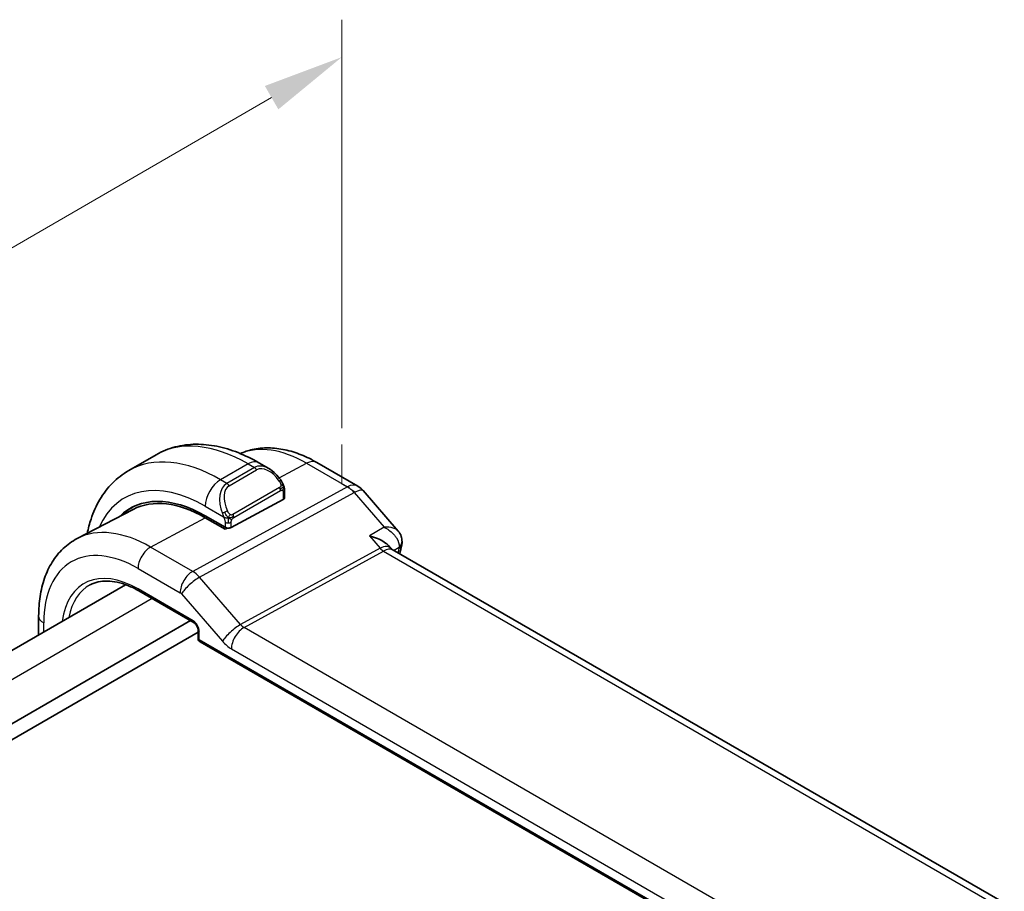
# Model space of a CAD drawing. Units: millimetres. Extents: x 0 to 2386, y 0 to 422.
# Drawn here: x 149 to 195, y 250 to 290 of the extents above; entities that cross this region are included whole.
import ezdxf

# ---------------------------------------------------------------- set-up
doc = ezdxf.new("R2010")
doc.units = ezdxf.units.MM
doc.header["$LTSCALE"] = 1.5
doc.layers.get('Defpoints').update_dxf_attribs({"lineweight": 25})
for name, color, linetype, lineweight in [('Dimension (ISO)', 7, 'Continuous', 18), ('Visible (ISO)', 7, 'Continuous', 35), ('Visible Narrow (ISO)', 7, 'Continuous', 25)]:
    doc.layers.add(name, color=color, linetype=linetype, lineweight=lineweight)
doc.styles.add('Note Text (TK)', font='MS PGothic.ttf')
doc.dimstyles.new('Default - Method 1b (TK)', dxfattribs={"dimscale": 1.5, "dimtxt": 2.5, "dimasz": 2.5, "dimexe": 1, "dimexo": 1.5, "dimgap": 1, "dimtad": 1, "dimtoh": 1, "dimrnd": 1e-08, "dimdsep": 46, "dimtxsty": 'Note Text (TK)', "dimcen": 0.09, "dimdle": 5, "dimclrd": 100, "dimclre": 100, "dimclrt": 7, "dimadec": 1, "dimazin": 1, "dimtfac": 1, "dimtmove": 0, "dimatfit": 3, "dimfxl": 0, "dimtolj": 1, "dimlwd": -1, "dimlwe": -1, "dimarcsym": 0})

# ---------------------------------------------------------------- blocks, each defined once
blk = doc.blocks.new('*D5')
at = {"layer": 'Defpoints', "color": 0, "transparency": 16777216}
for p in [(164.134, 268.912), (121.707, 264.175), (121.707, 244.417)]:
    blk.add_point(p, dxfattribs=at)
at = {"layer": 'Dimension (ISO)', "color": 100, "transparency": 16777216}
for p, q in [((164.134, 271.51), (164.134, 290.402)), ((160.886, 286.795), (124.955, 266.05)), ((121.707, 247.015), (121.707, 265.907))]:
    blk.add_line(p, q, dxfattribs=at)
for points in [[(160.573, 287.336), (161.198, 286.253), (164.134, 288.67)], [(124.642, 266.591), (125.267, 265.509), (121.707, 264.175)]]:
    blk.add_solid(points, dxfattribs=at)
at = {"layer": 'Dimension (ISO)', "color": 7, "transparency": 16777216, "insert": (139.213, 277.781), "char_height": 3.75, "attachment_point": 4, "rotation": 30, "style": 'Note Text (TK)'}
blk.add_mtext('\\A1;{\\Q30.000;\\W0.816;\\H0.816x;60}', dxfattribs=at)

msp = doc.modelspace()

# ---------------------------------------------------------------- linework, layer by layer
at = {"layer": 'Dimension (ISO)'}
for p, q in [((164.1335, 268.9119), (164.1335, 270.749)), ((164.7795, 268.539), (164.1335, 268.9119))]:
    msp.add_line(p, q, dxfattribs=at)
at = {"layer": 'Visible (ISO)'}
for p, q in [((155.5444, 270.2743), (154.2716, 269.5395)), ((160.755, 269.6369), (160.2944, 269.9028)), ((162.9814, 269.9153), (164.8716, 268.824)), ((161.4793, 268.2792), (161.4793, 268.625)), ((165.1275, 268.6126), (166.7449, 266.7451)), ((161.4207, 268.2015), (159.0166, 266.9104)), ((154.4769, 267.7461), (151.8902, 266.3967)), ((157.8145, 267.4469), (158.7337, 266.9161)), ((158.7337, 266.8293), (157.8145, 267.36)), ((158.835, 266.8837), (158.7337, 266.8293)), ((166.4079, 265.9412), (166.3059, 266.0591)), ((194.7945, 249.5353), (166.4687, 265.8892)), ((154.1311, 264.2629), (129.845, 250.2413)), ((154.7446, 263.9736), (157.2981, 262.4993)), ((157.1267, 262.5983), (132.25, 248.2357)), ((150.1049, 261.9384), (150.1049, 262.8198)), ((157.4808, 262.0679), (132.6743, 247.7458)), ((157.4808, 262.1829), (157.4808, 261.7859)), ((157.5808, 261.6127), (188.678, 243.6587))]:
    msp.add_line(p, q, dxfattribs=at)
for centre, radius, start, end in [((164.3716, 267.958), 1, 40.89339, 60), ((157.6808, 261.7859), 0.2, 180, 240)]:
    msp.add_arc(centre, radius, start, end, dxfattribs=at)
for centre, major_axis, ratio, start_param, end_param in [((160.655, 268.5399), (-0.5156, 1.1685), 0.6370667, 5.570252, 5.5703046), ((157.8145, 261.77), (-3.4763, 6.0212), 0.5773503, 5.4977871, 6.433621), ((157.8145, 261.77), (-3.4232, 5.9291), 0.5773503, 5.4977871, 6.2584901), ((161.2793, 268.2832), (-0.2, 0.0058), 0.5568606, 2.3724708, 3.157869), ((157.9559, 261.8517), (-3.4729, 6.0152), 0.5773503, 6.2788411, 6.4337093), ((158.8751, 266.9921), (0.2, -0.0058), 0.5568606, 3.9432671, 5.5140635), ((166.4262, 266.2808), (0.5, -0.0059), 0.7951092, 6.28238, 6.2933999), ((165.7916, 265.1254), (-0.5674, -0.8574), 0.5037151, 2.9984632, 3.0017852), ((166.4174, 266.208), (0.4891, -0.1038), 0.6871734, 0, 0.0035855)]:
    msp.add_ellipse(centre, major_axis=major_axis, ratio=ratio, start_param=start_param, end_param=end_param, dxfattribs=at)
for points, knots in [([(160.2944, 269.9028), (159.9774, 270.0858), (159.6559, 270.2428), (159.0076, 270.4985), (158.6808, 270.5973), (158.0267, 270.7296), (157.6993, 270.7629), (157.0522, 270.7558), (156.7324, 270.7151), (156.1158, 270.5538), (155.8193, 270.433), (155.5444, 270.2743)], [4.71238898, 4.71238898, 4.71238898, 4.71238898, 4.86946861, 4.86946861, 5.02654824, 5.02654824, 5.18362788, 5.18362788, 5.34070751, 5.34070751, 5.49778714, 5.49778714, 5.49778714, 5.49778714]), ([(159.4372, 270.328), (159.6148, 270.4074), (159.8003, 270.4688), (160.2357, 270.5677), (160.4884, 270.5929), (160.9952, 270.5876), (161.2495, 270.5574), (161.754, 270.449), (162.0043, 270.371), (162.4983, 270.1733), (162.742, 270.0535), (162.9814, 269.9153)], [3.98649564, 3.98649564, 3.98649564, 3.98649564, 4.10382663, 4.10382663, 4.25596722, 4.25596722, 4.40810781, 4.40810781, 4.56024839, 4.56024839, 4.71238898, 4.71238898, 4.71238898, 4.71238898]), ([(154.2716, 269.5395), (153.9967, 269.3808), (153.7438, 269.1843), (153.2958, 268.731), (153.1007, 268.4744), (152.771, 267.9176), (152.6362, 267.6173), (152.458, 267.087), (152.3991, 266.8656), (152.3526, 266.6379)], [5.49778714, 5.49778714, 5.49778714, 5.49778714, 5.65486677, 5.65486677, 5.81194641, 5.81194641, 5.96902604, 5.96902604, 6.0753343, 6.0753343, 6.0753343, 6.0753343]), ([(160.7517, 269.6383), (160.8669, 269.5715), (160.9747, 269.4853), (161.1576, 269.3031), (161.2363, 269.208), (161.3056, 269.1069)], [0, 0, 0, 0, 0.041656465, 0.041656465, 0.078473369, 0.078473369, 0.078473369, 0.078473369]), ([(161.3055, 269.1069), (161.3322, 269.068), (161.3576, 269.0281), (161.392, 268.9659), (161.4031, 268.9446), (161.4238, 268.9015), (161.4327, 268.8789), (161.4407, 268.8563)], [0, 0, 0, 0, 0.014157522, 0.014157522, 0.021326162, 0.021326162, 0.028542779, 0.028542779, 0.028542779, 0.028542779]), ([(161.4407, 268.8563), (161.4494, 268.8319), (161.4567, 268.8075), (161.4684, 268.7552), (161.4723, 268.7274), (161.4775, 268.6755), (161.4793, 268.6512), (161.4793, 268.625)], [0.00002319, 0.00002319, 0.00002319, 0.00002319, 0.007881119, 0.007881119, 0.017233973, 0.017233973, 0.025863548, 0.025863548, 0.025863548, 0.025863548]), ([(166.7444, 266.7447), (166.8055, 266.6742), (166.8564, 266.5889), (166.9089, 266.4267), (166.9203, 266.3522), (166.9201, 266.279)], [0, 0, 0, 0, 0.030725728, 0.030725728, 0.053711731, 0.053711731, 0.053711731, 0.053711731]), ([(150.1049, 262.8198), (150.1049, 263.1294), (150.1266, 263.431), (150.2162, 264.0122), (150.2841, 264.2919), (150.4696, 264.8224), (150.5872, 265.0732), (150.8747, 265.5356), (151.0448, 265.7471), (151.4341, 266.116), (151.6532, 266.2731), (151.8902, 266.3967)], [3.14159265, 3.14159265, 3.14159265, 3.14159265, 3.30361133, 3.30361133, 3.46563001, 3.46563001, 3.62764869, 3.62764869, 3.78966737, 3.78966737, 3.95168605, 3.95168605, 3.95168605, 3.95168605]), ([(165.4107, 266.5203), (165.4121, 266.52), (165.4136, 266.5196), (165.5436, 266.4886), (165.6679, 266.4485), (165.898, 266.3534), (166.0058, 266.2976), (166.1886, 266.1759), (166.2562, 266.1164), (166.3059, 266.059)], [-0.00046166, -0.00046166, -0.00046166, -0.00046166, 0, 0, 0.0410671, 0.0410671, 0.08191503, 0.08191503, 0.12093326, 0.12093326, 0.12093326, 0.12093326]), ([(152.4943, 264.252), (152.6089, 264.3118), (152.732, 264.3569), (152.9946, 264.4165), (153.1341, 264.4311), (153.4277, 264.428), (153.5816, 264.4104), (153.9005, 264.3419), (154.0653, 264.2911), (154.4013, 264.1566), (154.5726, 264.0729), (154.7446, 263.9736)], [3.95168605, 3.95168605, 3.95168605, 3.95168605, 4.10382663, 4.10382663, 4.25596722, 4.25596722, 4.40810781, 4.40810781, 4.56024839, 4.56024839, 4.71238898, 4.71238898, 4.71238898, 4.71238898]), ([(157.4809, 262.1822), (157.4809, 262.1913), (157.4801, 262.2028), (157.4762, 262.2287), (157.473, 262.2436), (157.4634, 262.2773), (157.4564, 262.2967), (157.4386, 262.3371), (157.4272, 262.3586), (157.4022, 262.3979), (157.3885, 262.4163), (157.36, 262.4493), (157.3448, 262.4644), (157.3185, 262.4863), (157.3069, 262.4943), (157.2976, 262.4997)], [0, 0, 0, 0, 0.005053656, 0.005053656, 0.010409565, 0.010409565, 0.016835638, 0.016835638, 0.023961617, 0.023961617, 0.030850504, 0.030850504, 0.037951921, 0.037951921, 0.043927403, 0.043927403, 0.043927403, 0.043927403])]:
    msp.add_open_spline(points, degree=3, knots=knots, dxfattribs=at)
for points in [[(166.7448, 266.7449), (166.7448, 266.7449), (166.7448, 266.7449), (166.7448, 266.7449)], [(166.9261, 266.2746), (166.9254, 266.2178), (166.9184, 266.1614), (166.9066, 266.1055)], [(166.3653, 265.9785), (166.3655, 265.9783), (166.3656, 265.9781), (166.3657, 265.9778)], [(166.415, 265.9334), (166.4261, 265.9204), (166.4441, 265.9046), (166.4627, 265.8925)], [(166.9065, 266.1042), (166.8771, 265.9654), (166.848, 265.8262), (166.8192, 265.6868)]]:
    msp.add_open_spline(points, degree=3, dxfattribs=at)
at = {"layer": 'Visible Narrow (ISO)'}
for p, q in [((159.7944, 269.8533), (158.5216, 269.1185)), ((159.7944, 269.8533), (160.0894, 269.683)), ((161.2386, 269.1989), (162.5061, 269.8795)), ((162.5061, 269.8795), (164.3962, 268.7882)), ((160.0894, 269.683), (158.8166, 268.9482)), ((158.9166, 268.8426), (160.1894, 269.5775)), ((158.8166, 268.9482), (158.5216, 269.1185)), ((164.3962, 268.7882), (157.2383, 264.8779)), ((157.5543, 264.6093), (164.7123, 268.5196)), ((161.2561, 268.7517), (159.0983, 267.5059)), ((159.1398, 267.3665), (161.2975, 268.6123)), ((161.4207, 268.5433), (161.4207, 268.2015)), ((164.7123, 268.5196), (166.0896, 266.9293)), ((157.8145, 267.8937), (158.6672, 267.4014)), ((155.2886, 266.0036), (157.8145, 267.36)), ((158.7337, 267.1553), (158.7337, 266.9161)), ((159.0166, 266.9104), (159.0166, 267.1553)), ((158.663, 266.957), (158.663, 266.8701)), ((166.0896, 266.9293), (165.4107, 266.5203)), ((165.4107, 266.5203), (165.9085, 265.9455)), ((157.2383, 264.8779), (155.2886, 266.0036)), ((165.9085, 265.9455), (159.4519, 262.4183)), ((159.6099, 262.284), (166.0665, 265.8112)), ((166.0665, 265.8112), (194.301, 249.51)), ((166.5345, 265.8512), (166.7837, 266.0013)), ((154.7032, 265.0128), (156.6529, 263.8871)), ((157.376, 264.7835), (157.376, 264.7834)), ((156.8341, 264.4706), (156.8338, 264.4704)), ((159.4519, 262.4183), (157.5543, 264.6093)), ((157.2567, 262.5909), (154.7032, 264.0651)), ((156.7161, 263.8334), (158.6136, 261.6424)), ((155.3589, 263.6189), (131.0166, 249.5649)), ((150.3393, 262.0737), (150.3393, 262.4932)), ((157.5394, 261.7042), (157.5394, 262.1013)), ((187.737, 246.0448), (159.6099, 262.284)), ((188.6366, 243.7502), (157.5394, 261.7042)), ((159.0244, 261.2932), (187.1515, 245.054))]:
    msp.add_line(p, q, dxfattribs=at)
for centre, major_axis, ratio, start_param, end_param in [((159.7944, 262.9131), (-4.25, 7.3612), 0.5773503, 5.4977871, 6.2831853), ((162.5061, 264.4787), (-3.3073, 5.7285), 0.5773503, 5.4977871, 6.2128802), ((158.5216, 262.1783), (-4.25, 7.3612), 0.5773503, 5.4977871, 6.2831853), ((159.7944, 269.0368), (0.5, 0.866), 0.5773503, 0, 0.7853982), ((160.655, 268.5399), (-0.5156, 1.1685), 0.6370667, 5.5703046, 6.3521883), ((162.4814, 269.0493), (0.5, 0.866), 0.5773503, 0, 0.7504916), ((160.0894, 269.5197), (-0.1, 0.1732), 0.5773503, 4.712389, 5.4977871), ((160.755, 268.5977), (-0.5657, 0.9798), 0.5773503, 4.8456515, 6.2831853), ((157.8145, 261.77), (-3.75, 6.4952), 0.5773503, 5.4977871, 6.6790843), ((158.5216, 268.302), (-0.5, -0.866), 0.5773503, 3.9269908, 5.4977871), ((159.3823, 267.8051), (-0.5156, 1.1685), 0.6370667, 0.069003, 1.5065368), ((158.8166, 268.7849), (-0.1, 0.1732), 0.5773503, 4.712389, 5.4977871), ((161.1406, 268.9938), (0.165, 0.1131), 0.0544843, 5.3257618, 6.0641145), ((161.1406, 268.9938), (0.165, 0.1131), 0.0544843, 6.0641145, 6.281185), ((164.3716, 267.958), (0.5, 0.866), 0.5773503, 0, 0.7504916), ((159.4823, 267.8628), (-0.5657, 0.9798), 0.5773503, 0, 1.4375338), ((161.1561, 268.6939), (-0.1, 0.1732), 0.5773503, 4.3196899, 4.712389), ((161.1561, 268.6939), (-0.1, 0.1732), 0.5773503, 3.9269908, 4.3196899), ((161.2793, 268.625), (0.2, 0), 0.5773503, 5.4977872, 6.2831853), ((164.3716, 267.958), (0.4794, -0.8776), 0.601884, 1.9066142, 2.3699742), ((164.3716, 267.958), (0.7559, 0.6547), 0.2581989, 0, 0.8953674), ((158.7464, 267.6116), (0.1804, 0.0863), 0.0544843, 1.6957762, 2.4341289), ((158.7464, 267.6116), (0.1804, 0.0863), 0.0544843, 0.9574235, 1.6957762), ((158.9983, 267.4481), (0.1, -0.1732), 0.5773503, 1.1780973, 1.5707963), ((158.8751, 267.237), (-0.2, 0), 0.5773503, 0.7853982, 1.5707963), ((158.8751, 267.237), (-0.2, 0), 0.5773503, 1.5707963, 2.3561945), ((158.9983, 267.4481), (0.1, -0.1732), 0.5773503, 0.7853982, 1.1780973), ((155.2886, 260.3117), (-3.4855, 6.0371), 0.5773503, 5.4977871, 6.2584901), ((166.4262, 266.2808), (0.5, -0.0059), 0.7951092, 5.5183526, 6.28238), ((154.7032, 259.9737), (-3.0858, 5.3447), 0.5773503, 5.4977871, 7.0685835), ((155.2689, 265.3394), (-0.4, -0.6928), 0.5773503, 3.8920842, 5.4977871), ((165.7916, 265.1254), (-0.5674, -0.8574), 0.5037151, 3.0017852, 3.8971527), ((166.0789, 266.2263), (0.2397, -0.4388), 0.601884, 5.0482068, 5.5115668), ((165.7916, 265.1254), (0.7017, 0.7456), 0.3557653, 0.0836612, 0.8341541), ((248.7902, 197.9101), (59.3584, -102.8118), 0.5773503, 3.7121277, 3.7144129), ((166.4174, 266.208), (0.4891, -0.1038), 0.6871734, 5.6658223, 6.2831853), ((166.4178, 265.7026), (-0.322, -0.4155), 0.4179872, 2.4285516, 2.6373109), ((154.7032, 259.9737), (-2.5055, 4.3396), 0.5773503, 5.4977871, 6.9293916), ((157.2186, 264.2137), (-0.4, -0.6928), 0.5773503, 3.8920842, 5.4977871), ((157.2185, 264.0504), (-0.4836, 0.8753), 0.5970427, 5.045349, 5.508709), ((157.2818, 264.16), (-0.6047, -0.5237), 0.2581989, 4.0369601, 5.642663), ((154.8397, 260.0525), (-2.4055, 4.1665), 0.5773503, 6.2584901, 6.8721018), ((154.8446, 264.1468), (-0.1, -0.1732), 0.5773503, 5.4977871, 6.2831853), ((156.6528, 263.7238), (0.0999, -0.1733), 0.5775162, 1.8932664, 2.3566264), ((150.9049, 262.8198), (-0.8, 0), 0.5773503, 0, 0.7853982), ((157.2563, 262.2643), (-0.2, 0.3464), 0.5780539, 3.9275998, 5.4971782), ((157.3981, 262.6725), (-0.1, -0.1732), 0.5773503, 5.4977871, 6.2771158), ((157.6808, 262.1829), (-0.2, 0), 0.5773503, 0.0060695, 0.7853982), ((159.1793, 261.969), (-0.6047, -0.5237), 0.2581989, 4.0369601, 5.642663), ((159.5901, 261.6198), (-0.4, -0.6928), 0.5773503, 3.8920842, 5.4977871), ((159.5904, 262.6817), (-0.2643, 0.4251), 0.5378477, 1.8762907, 2.3396507), ((157.6808, 261.7859), (-0.2, 0), 0.5773503, 0, 0.7853982), ((157.6808, 261.7859), (-0.1, -0.1732), 0.5773503, 5.4977871, 6.2831853), ((159.0247, 262.3551), (0.6496, -1.1264), 0.5775162, 5.034859, 5.498219)]:
    msp.add_ellipse(centre, major_axis=major_axis, ratio=ratio, start_param=start_param, end_param=end_param, dxfattribs=at)
for points, knots in [([(161.2406, 269.0515), (161.2451, 269.045), (161.2496, 269.0383), (161.2542, 269.0312), (161.2588, 269.0241), (161.2634, 269.0166), (161.268, 269.0085), (161.2726, 269.0005), (161.2771, 268.992), (161.2815, 268.9831), (161.2859, 268.9742), (161.2901, 268.965), (161.2939, 268.9557), (161.2977, 268.9463), (161.3012, 268.937), (161.3042, 268.9277), (161.3072, 268.9184), (161.3097, 268.9093), (161.3117, 268.9003), (161.3137, 268.8913), (161.3151, 268.8824), (161.316, 268.8737)], [0, 0, 0, 0, 0.071275, 0.071275, 0.071275, 0.14246065, 0.14246065, 0.14246065, 0.21364074, 0.21364074, 0.21364074, 0.28489899, 0.28489899, 0.28489899, 0.35632005, 0.35632005, 0.35632005, 0.42799051, 0.42799051, 0.42799051, 0.5, 0.5, 0.5, 0.5]), ([(161.316, 268.8737), (161.3169, 268.8651), (161.3173, 268.8565), (161.3171, 268.8482), (161.3169, 268.84), (161.3162, 268.832), (161.3148, 268.8245), (161.3134, 268.8171), (161.3115, 268.8101), (161.3089, 268.8038), (161.3064, 268.7974), (161.3032, 268.7917), (161.2997, 268.7867), (161.2965, 268.782), (161.2929, 268.778), (161.2889, 268.7742), (161.2841, 268.7697), (161.2784, 268.7654), (161.2725, 268.7616), (161.2672, 268.758), (161.2618, 268.7549), (161.2561, 268.7517)], [0.5, 0.5, 0.5, 0.5, 0.57172447, 0.57172447, 0.57172447, 0.6426242, 0.6426242, 0.6426242, 0.71336021, 0.71336021, 0.71336021, 0.78457822, 0.78457822, 0.78457822, 0.85049403, 0.85049403, 0.85049403, 0.92879556, 0.92879556, 0.92879556, 1, 1, 1, 1]), ([(161.4403, 268.8242), (161.4439, 268.8355), (161.4444, 268.8456), (161.4407, 268.8562), (161.4407, 268.8563)], [0, 0, 0, 0, 0.33333333, 0.33585864, 0.33585864, 0.33585864, 0.33585864]), ([(161.2975, 268.6123), (161.3016, 268.6146), (161.3057, 268.617), (161.31, 268.6193), (161.3142, 268.6216), (161.3186, 268.6237), (161.3231, 268.6257), (161.3276, 268.6276), (161.3322, 268.6293), (161.3368, 268.6307), (161.3415, 268.6321), (161.3461, 268.6332), (161.3507, 268.6338), (161.3553, 268.6345), (161.3598, 268.6347), (161.3641, 268.6345), (161.3685, 268.6343), (161.3727, 268.6337), (161.3766, 268.6326), (161.3807, 268.6314), (161.3845, 268.6298), (161.388, 268.6279)], [0, 0, 0, 0, 0.07187067, 0.07187067, 0.07187067, 0.14250295, 0.14250295, 0.14250295, 0.21256871, 0.21256871, 0.21256871, 0.28268769, 0.28268769, 0.28268769, 0.35348445, 0.35348445, 0.35348445, 0.42564648, 0.42564648, 0.42564648, 0.5, 0.5, 0.5, 0.5]), ([(161.388, 268.6279), (161.3921, 268.6255), (161.396, 268.6226), (161.3995, 268.6191), (161.4029, 268.6157), (161.406, 268.6117), (161.4087, 268.6073), (161.4113, 268.603), (161.4134, 268.5982), (161.4151, 268.5931), (161.4168, 268.5881), (161.418, 268.5828), (161.4189, 268.5773), (161.4191, 268.5761), (161.4193, 268.5748), (161.4194, 268.5736), (161.42, 268.5692), (161.4203, 268.5647), (161.4205, 268.5603), (161.4207, 268.5546), (161.4207, 268.5489), (161.4207, 268.5433)], [0.5, 0.5, 0.5, 0.5, 0.58502424, 0.58502424, 0.58502424, 0.66947181, 0.66947181, 0.66947181, 0.75324782, 0.75324782, 0.75324782, 0.83626522, 0.83626522, 0.83626522, 0.85443497, 0.85443497, 0.85443497, 0.91835525, 0.91835525, 0.91835525, 1, 1, 1, 1]), ([(158.6063, 267.5523), (158.6082, 267.5474), (158.6143, 267.5314), (158.6221, 267.5116), (158.6271, 267.4991), (158.6328, 267.485), (158.6384, 267.4712), (158.6442, 267.4568), (158.6499, 267.4428), (158.6548, 267.431), (158.6609, 267.4164), (158.6656, 267.4053), (158.6672, 267.4014)], [0, 0, 0, 0, 0.3215828, 0.3215828, 0.3215828, 0.5255123, 0.5255123, 0.5255123, 0.7373622, 0.7373622, 0.7373622, 1, 1, 1, 1]), ([(158.963, 267.5144), (158.9531, 267.5217), (158.9433, 267.5302), (158.9336, 267.5398), (158.9241, 267.5492), (158.9148, 267.5596), (158.9058, 267.571), (158.8973, 267.5817), (158.8893, 267.5928), (158.8822, 267.6039), (158.8748, 267.6152), (158.8683, 267.6265), (158.8624, 267.6375), (158.8565, 267.6485), (158.8513, 267.6592), (158.8464, 267.6693)], [0.5, 0.5, 0.5, 0.5, 0.60524772, 0.60524772, 0.60524772, 0.707891, 0.707891, 0.707891, 0.80414857, 0.80414857, 0.80414857, 0.90207429, 0.90207429, 0.90207429, 1, 1, 1, 1]), ([(159.0983, 267.5059), (159.0856, 267.4985), (159.0723, 267.491), (159.058, 267.4875), (159.0439, 267.484), (159.0288, 267.4843), (159.013, 267.4888), (158.9961, 267.4936), (158.9786, 267.503), (158.963, 267.5144)], [0, 0, 0, 0, 0.16464555, 0.16464555, 0.16464555, 0.3268563, 0.3268563, 0.3268563, 0.5, 0.5, 0.5, 0.5]), ([(158.6672, 267.4014), (158.6683, 267.3989), (158.6697, 267.3954), (158.6714, 267.3912), (158.6752, 267.3814), (158.6803, 267.3675), (158.6861, 267.3513)], [0.00000016, 0.00000016, 0.00000016, 0.00000016, 0.07789573, 0.07789573, 0.07789573, 0.25827312, 0.25827312, 0.25827312, 0.25827312]), ([(158.6861, 267.3513), (158.6905, 267.3391), (158.6953, 267.3255), (158.7, 267.3113), (158.7044, 267.2983), (158.7088, 267.2848), (158.7126, 267.2714), (158.7164, 267.2579), (158.7197, 267.2445), (158.7224, 267.2319), (158.7254, 267.2177), (158.7278, 267.2045), (158.7297, 267.193), (158.7327, 267.1751), (158.7337, 267.1617), (158.7337, 267.1553)], [0.25827312, 0.25827312, 0.25827312, 0.25827312, 0.39314391, 0.39314391, 0.39314391, 0.51690147, 0.51690147, 0.51690147, 0.64201572, 0.64201572, 0.64201572, 0.78266988, 0.78266988, 0.78266988, 1, 1, 1, 1]), ([(159.0166, 267.1553), (159.0166, 267.1618), (159.0166, 267.1686), (159.017, 267.1759), (159.0174, 267.1831), (159.0183, 267.1909), (159.0197, 267.1991), (159.0211, 267.2073), (159.0232, 267.2159), (159.0258, 267.2246), (159.0285, 267.2335), (159.0318, 267.2424), (159.0356, 267.251), (159.0396, 267.2601), (159.0441, 267.2689), (159.049, 267.2772)], [0, 0, 0, 0, 0.10026775, 0.10026775, 0.10026775, 0.19847065, 0.19847065, 0.19847065, 0.29651622, 0.29651622, 0.29651622, 0.39628078, 0.39628078, 0.39628078, 0.5, 0.5, 0.5, 0.5]), ([(159.049, 267.2772), (159.0574, 267.2914), (159.0673, 267.3052), (159.0777, 267.3171), (159.0879, 267.3288), (159.0986, 267.3387), (159.1093, 267.3469), (159.1106, 267.3478), (159.1118, 267.3487), (159.1131, 267.3497), (159.1223, 267.3563), (159.1313, 267.3616), (159.1398, 267.3665)], [0.5, 0.5, 0.5, 0.5, 0.6699894, 0.6699894, 0.6699894, 0.83656608, 0.83656608, 0.83656608, 0.85622576, 0.85622576, 0.85622576, 1, 1, 1, 1]), ([(166.7448, 266.7449), (166.7256, 266.7672), (166.7025, 266.7874), (166.6766, 266.8053), (166.6312, 266.8367), (166.5773, 266.8615), (166.5171, 266.8806), (166.3952, 266.9192), (166.2476, 266.9346), (166.0896, 266.9293)], [0.023285245, 0.023285245, 0.023285245, 0.023285245, 0.032571346, 0.032571346, 0.032571346, 0.048857019, 0.048857019, 0.048857019, 0.081834836, 0.081834836, 0.081834836, 0.081834836]), ([(166.0896, 266.9293), (166.2441, 266.8473), (166.3877, 266.7429), (166.5065, 266.6224), (166.5476, 266.5807), (166.5857, 266.537), (166.62, 266.4913), (166.6345, 266.4718), (166.6484, 266.4519), (166.6615, 266.4317), (166.7492, 266.2961), (166.8024, 266.1434), (166.7837, 266.0013)], [-0.081834836, -0.081834836, -0.081834836, -0.081834836, -0.048857019, -0.048857019, -0.048857019, -0.037438355, -0.037438355, -0.037438355, -0.032571346, -0.032571346, -0.032571346, 0, 0, 0, 0])]:
    msp.add_open_spline(points, degree=3, knots=knots, dxfattribs=at)
for points in [[(161.4403, 268.8242), (161.4389, 268.8331), (161.435, 268.8515), (161.426, 268.8817), (161.4118, 268.9162), (161.3919, 268.9576), (161.3653, 269.0068), (161.3339, 269.0576), (161.3137, 269.0868), (161.3029, 269.1022)], [(161.4403, 268.8242), (161.4334, 268.8338), (161.4179, 268.849), (161.3744, 268.8638), (161.3356, 268.8705), (161.316, 268.8737)], [(161.4403, 268.8242), (161.4388, 268.8193), (161.4345, 268.8091), (161.4236, 268.792), (161.4073, 268.7721), (161.384, 268.7489), (161.3532, 268.7232), (161.319, 268.6994), (161.2979, 268.6874), (161.2868, 268.681)], [(161.4403, 268.8242), (161.4437, 268.8032), (161.4458, 268.7643), (161.4277, 268.692), (161.4018, 268.6467), (161.388, 268.6279)], [(161.4403, 268.8242), (161.4438, 268.8193), (161.4502, 268.8087), (161.4586, 268.7882), (161.4662, 268.7608), (161.4727, 268.7229), (161.4776, 268.6741), (161.4793, 268.6415), (161.4793, 268.625)], [(158.8917, 267.3524), (158.882, 267.3606), (158.8625, 267.3788), (158.83, 267.4151), (158.7923, 267.4666), (158.7502, 267.5389), (158.7297, 267.5863), (158.7193, 267.6105)], [(158.8917, 267.3524), (158.897, 267.369), (158.9088, 267.4), (158.9368, 267.4557), (158.9561, 267.4958), (158.963, 267.5144)], [(158.8917, 267.3524), (158.8703, 267.3494), (158.8295, 267.3457), (158.7517, 267.3476), (158.7036, 267.3494), (158.6861, 267.3513)], [(158.8917, 267.3524), (158.8886, 267.3424), (158.8829, 267.3218), (158.8766, 267.2862), (158.8725, 267.2405), (158.8721, 267.1802), (158.8751, 267.1413), (158.8751, 267.1215)], [(158.8917, 267.3524), (158.9132, 267.3554), (158.9558, 267.3635), (159.0458, 267.3907), (159.1031, 267.4203), (159.129, 267.4352)], [(158.8917, 267.3524), (158.9079, 267.3387), (158.939, 267.3167), (158.9983, 267.2892), (159.0352, 267.2801), (159.049, 267.2772)]]:
    msp.add_open_spline(points, degree=3, dxfattribs=at)

# ---------------------------------------------------------------- dimensions: what is measured, and where the dimension line sits
at = {"layer": 'Dimension (ISO)', "color": 100, "true_color": 0x00ff3f}
dim = msp.add_linear_dim(base=(121.7071, 264.1748), p1=(164.1335, 268.9119), p2=(121.7071, 244.4169), angle=30, text='{\\Q30.000;\\W0.816;\\H0.816x;<>}', dimstyle='Default - Method 1b (TK)', override={"dimtoh": 0, "dimdec": 2, "dimlfac": 1.224744, "dimtp": 0, "dimtm": 0, "dimtdec": 2, "dimtofl": 0, "dimatfit": 1}, dxfattribs=at)
dim.commit()
dim.dimension.update_dxf_attribs({"geometry": '*D5', "text_midpoint": (142.9203, 276.4222), "dimtype": 160})

doc.saveas('drawing.dxf')
